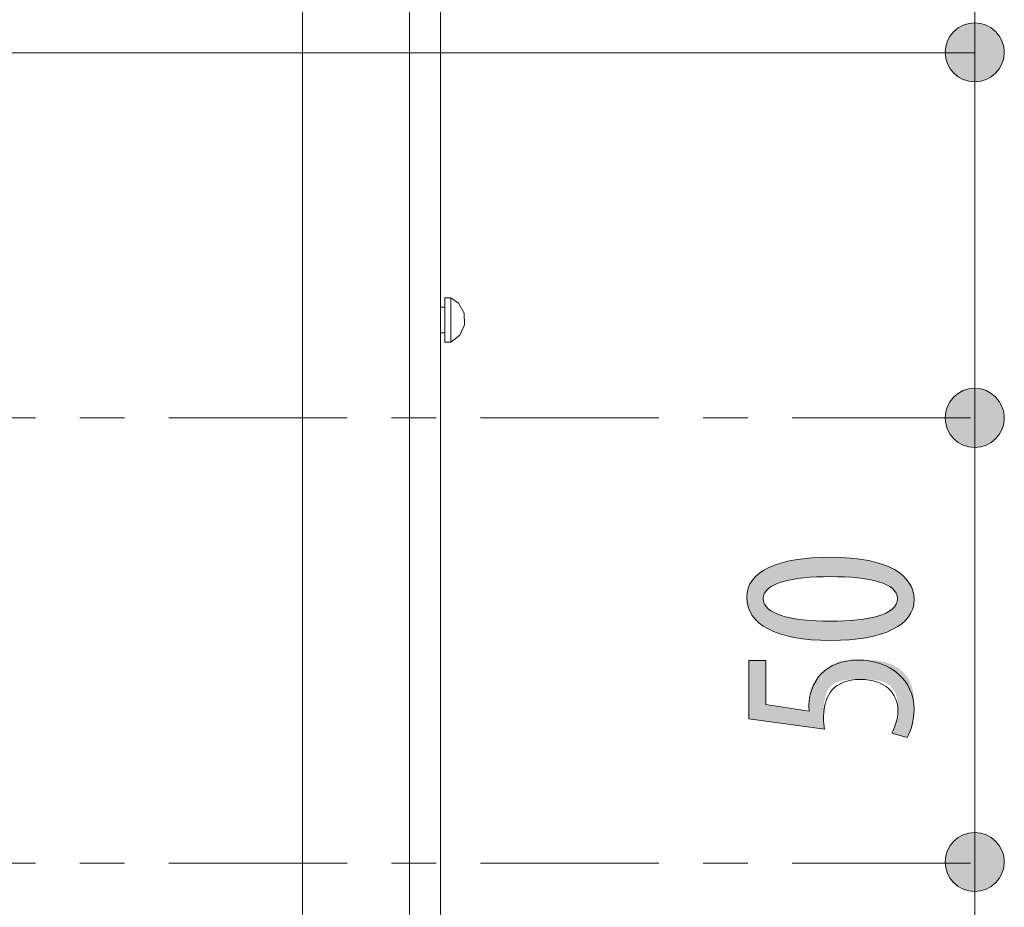
# Model space of a CAD drawing. Units: inches. Extents: x 23 to 177, y 10 to 89.
# Drawn here: x 66 to 77, y 70 to 80 of the extents above; entities that cross this region are included whole.
import ezdxf

# ---------------------------------------------------------------- set-up
doc = ezdxf.new("R2010")
doc.units = ezdxf.units.IN
doc.linetypes.add('AI-LINETYPE-2', pattern=[3.499997, 2, -0.499999, 0.499999, -0.499999])
doc.linetypes.add('AI-LINETYPE-3', pattern=[3.499997, 2, -0.499999, 0.499999, -0.499999])
doc.layers.add('QUOTE', color=7, linetype='Continuous', lineweight=0)

# ---------------------------------------------------------------- blocks, each defined once
blk = doc.blocks.new('BLOCK_40')
at = {"layer": 'QUOTE', "linetype": 'Continuous', "lineweight": 0}
h = blk.add_hatch(color=7, dxfattribs=at)
h.dxf.hatch_style = 2
h.paths.add_polyline_path([(75.718, 73.053), (75.716, 73.025), (75.713, 72.998), (75.707, 72.971), (75.7, 72.946), (75.69, 72.921), (75.678, 72.896), (75.663, 72.873), (75.647, 72.851), (75.628, 72.829), (75.608, 72.808), (75.585, 72.788), (75.56, 72.77), (75.533, 72.751), (75.504, 72.734), (75.474, 72.718), (75.441, 72.703), (75.406, 72.689), (75.369, 72.675), (75.33, 72.663), (75.29, 72.652), (75.247, 72.641), (75.203, 72.632), (75.156, 72.624), (75.108, 72.617), (75.058, 72.611), (75.006, 72.605), (74.953, 72.602), (74.897, 72.599), (74.84, 72.597), (74.781, 72.596), (74.72, 72.597), (74.662, 72.599), (74.605, 72.602), (74.55, 72.606), (74.497, 72.611), (74.446, 72.618), (74.397, 72.626), (74.35, 72.634), (74.305, 72.644), (74.262, 72.655), (74.222, 72.667), (74.183, 72.68), (74.146, 72.694), (74.111, 72.709), (74.079, 72.725), (74.048, 72.743), (74.019, 72.761), (73.993, 72.78), (73.968, 72.8), (73.946, 72.821), (73.926, 72.843), (73.908, 72.865), (73.892, 72.889), (73.878, 72.914), (73.866, 72.939), (73.856, 72.965), (73.849, 72.993), (73.844, 73.021), (73.84, 73.049), (73.839, 73.079), (73.84, 73.108), (73.844, 73.136), (73.85, 73.163), (73.858, 73.19), (73.868, 73.215), (73.881, 73.239), (73.895, 73.263), (73.912, 73.285), (73.931, 73.307), (73.952, 73.327), (73.975, 73.347), (74.001, 73.366), (74.028, 73.383), (74.057, 73.4), (74.088, 73.416), (74.122, 73.43), (74.157, 73.444), (74.194, 73.457), (74.233, 73.468), (74.273, 73.479), (74.316, 73.489), (74.36, 73.497), (74.406, 73.505), (74.454, 73.512), (74.504, 73.517), (74.555, 73.522), (74.608, 73.525), (74.662, 73.528), (74.718, 73.53), (74.776, 73.53), (74.841, 73.529), (74.904, 73.527), (74.964, 73.524), (75.022, 73.519), (75.077, 73.513), (75.13, 73.506), (75.181, 73.498), (75.228, 73.488), (75.274, 73.477), (75.317, 73.466), (75.358, 73.453), (75.396, 73.439), (75.432, 73.424), (75.466, 73.408), (75.497, 73.392), (75.526, 73.374), (75.554, 73.356), (75.578, 73.336), (75.601, 73.316), (75.622, 73.296), (75.64, 73.274), (75.657, 73.252), (75.671, 73.23), (75.684, 73.206), (75.694, 73.182), (75.703, 73.158), (75.709, 73.133), (75.714, 73.108), (75.717, 73.082), (75.718, 73.056), (75.718, 73.056), (75.718, 73.056), (75.718, 73.056), (75.718, 73.056), (75.718, 73.056), (75.718, 73.056), (75.718, 73.056), (75.718, 73.056), (75.718, 73.056), (75.718, 73.056), (75.718, 73.055), (75.718, 73.055), (75.718, 73.055), (75.718, 73.055), (75.718, 73.055), (75.718, 73.055), (75.718, 73.054), (75.718, 73.054), (75.718, 73.054), (75.718, 73.054), (75.718, 73.054), (75.718, 73.054), (75.718, 73.054), (75.718, 73.054), (75.718, 73.053), (75.718, 73.053), (75.718, 73.053), (75.718, 73.053), (75.718, 73.053)])
h.paths.add_polyline_path([(75.531, 73.067), (75.53, 73.085), (75.527, 73.101), (75.522, 73.117), (75.515, 73.132), (75.506, 73.146), (75.495, 73.16), (75.483, 73.173), (75.468, 73.186), (75.452, 73.198), (75.434, 73.209), (75.414, 73.219), (75.393, 73.229), (75.37, 73.239), (75.346, 73.248), (75.32, 73.256), (75.293, 73.263), (75.264, 73.27), (75.234, 73.277), (75.202, 73.283), (75.169, 73.288), (75.135, 73.293), (75.1, 73.297), (75.063, 73.301), (75.026, 73.304), (74.987, 73.307), (74.947, 73.309), (74.906, 73.311), (74.865, 73.312), (74.822, 73.313), (74.778, 73.313), (74.736, 73.313), (74.694, 73.312), (74.653, 73.311), (74.613, 73.309), (74.574, 73.307), (74.535, 73.304), (74.498, 73.301), (74.462, 73.297), (74.427, 73.293), (74.393, 73.288), (74.36, 73.283), (74.328, 73.277), (74.298, 73.27), (74.269, 73.263), (74.241, 73.256), (74.215, 73.248), (74.19, 73.239), (74.167, 73.229), (74.145, 73.219), (74.125, 73.209), (74.107, 73.198), (74.09, 73.186), (74.075, 73.173), (74.062, 73.16), (74.051, 73.146), (74.042, 73.132), (74.035, 73.117), (74.03, 73.101), (74.026, 73.085), (74.025, 73.067), (74.026, 73.05), (74.029, 73.033), (74.034, 73.017), (74.041, 73.002), (74.05, 72.987), (74.061, 72.973), (74.074, 72.959), (74.088, 72.947), (74.104, 72.934), (74.122, 72.923), (74.142, 72.912), (74.163, 72.901), (74.186, 72.892), (74.21, 72.882), (74.236, 72.874), (74.263, 72.866), (74.292, 72.859), (74.322, 72.852), (74.354, 72.846), (74.386, 72.84), (74.42, 72.835), (74.456, 72.83), (74.492, 72.826), (74.53, 72.823), (74.569, 72.82), (74.609, 72.818), (74.65, 72.816), (74.692, 72.814), (74.735, 72.814), (74.778, 72.813), (74.822, 72.813), (74.865, 72.814), (74.907, 72.815), (74.948, 72.817), (74.988, 72.819), (75.027, 72.821), (75.065, 72.825), (75.101, 72.829), (75.136, 72.833), (75.171, 72.838), (75.203, 72.843), (75.235, 72.849), (75.265, 72.856), (75.294, 72.863), (75.321, 72.871), (75.347, 72.88), (75.371, 72.889), (75.394, 72.899), (75.415, 72.909), (75.435, 72.92), (75.453, 72.931), (75.469, 72.944), (75.483, 72.956), (75.496, 72.97), (75.506, 72.984), (75.515, 72.999), (75.522, 73.014), (75.527, 73.03), (75.53, 73.047), (75.531, 73.065), (75.531, 73.065), (75.531, 73.065), (75.531, 73.065), (75.531, 73.065), (75.531, 73.065), (75.531, 73.065), (75.531, 73.065), (75.531, 73.065), (75.531, 73.065), (75.531, 73.065), (75.531, 73.065), (75.531, 73.066), (75.531, 73.066), (75.531, 73.066), (75.531, 73.066), (75.531, 73.066), (75.531, 73.066), (75.531, 73.066), (75.531, 73.067), (75.531, 73.067), (75.531, 73.067), (75.531, 73.067), (75.531, 73.067), (75.531, 73.067), (75.531, 73.067), (75.531, 73.067), (75.531, 73.067), (75.531, 73.067), (75.531, 73.067)])
h = blk.add_hatch(color=7, dxfattribs=at)
h.dxf.hatch_style = 2
h.paths.add_polyline_path([(74.054, 72.373), (74.054, 72.372), (74.054, 72.37), (74.054, 72.366), (74.054, 72.361), (74.054, 72.354), (74.054, 72.346), (74.054, 72.337), (74.054, 72.327), (74.054, 72.316), (74.054, 72.304), (74.054, 72.292), (74.054, 72.278), (74.054, 72.264), (74.054, 72.249), (74.054, 72.234), (74.054, 72.218), (74.054, 72.203), (74.054, 72.186), (74.054, 72.17), (74.054, 72.154), (74.054, 72.137), (74.054, 72.121), (74.054, 72.105), (74.054, 72.089), (74.054, 72.073), (74.054, 72.058), (74.054, 72.043), (74.054, 72.029), (74.054, 72.016), (74.054, 72.003), (74.054, 71.991), (74.054, 71.98), (74.054, 71.969), (74.054, 71.96), (74.054, 71.951), (74.054, 71.943), (74.054, 71.935), (74.054, 71.928), (74.054, 71.922), (74.054, 71.916), (74.054, 71.911), (74.054, 71.906), (74.054, 71.902), (74.054, 71.898), (74.054, 71.895), (74.054, 71.892), (74.054, 71.89), (74.054, 71.887), (74.054, 71.886), (74.054, 71.884), (74.054, 71.883), (74.054, 71.882), (74.054, 71.881), (74.054, 71.88), (74.054, 71.88), (74.054, 71.88), (74.054, 71.88), (74.054, 71.88), (74.054, 71.879), (74.054, 71.879), (74.054, 71.879), (74.054, 71.879), (74.054, 71.879), (74.054, 71.879), (74.054, 71.879), (74.054, 71.879), (74.055, 71.879), (74.055, 71.879), (74.056, 71.879), (74.057, 71.879), (74.058, 71.879), (74.059, 71.879), (74.06, 71.878), (74.062, 71.878), (74.064, 71.878), (74.066, 71.878), (74.068, 71.877), (74.071, 71.877), (74.074, 71.876), (74.078, 71.876), (74.081, 71.875), (74.086, 71.875), (74.09, 71.874), (74.095, 71.873), (74.101, 71.872), (74.106, 71.871), (74.113, 71.87), (74.12, 71.869), (74.127, 71.868), (74.135, 71.867), (74.143, 71.866), (74.152, 71.864), (74.162, 71.863), (74.171, 71.861), (74.182, 71.86), (74.192, 71.858), (74.203, 71.856), (74.214, 71.854), (74.226, 71.853), (74.237, 71.851), (74.249, 71.849), (74.261, 71.847), (74.273, 71.845), (74.285, 71.843), (74.297, 71.841), (74.31, 71.84), (74.322, 71.838), (74.334, 71.836), (74.346, 71.834), (74.358, 71.832), (74.369, 71.83), (74.381, 71.828), (74.392, 71.827), (74.403, 71.825), (74.413, 71.823), (74.424, 71.822), (74.433, 71.82), (74.443, 71.819), (74.452, 71.817), (74.46, 71.816), (74.468, 71.815), (74.475, 71.814), (74.482, 71.813), (74.488, 71.812), (74.494, 71.811), (74.5, 71.81), (74.505, 71.809), (74.509, 71.808), (74.513, 71.808), (74.517, 71.807), (74.521, 71.807), (74.524, 71.806), (74.526, 71.806), (74.529, 71.806), (74.531, 71.805), (74.533, 71.805), (74.535, 71.805), (74.536, 71.805), (74.537, 71.805), (74.538, 71.805), (74.539, 71.805), (74.539, 71.805), (74.54, 71.805), (74.54, 71.805), (74.54, 71.806), (74.541, 71.806), (74.541, 71.806), (74.541, 71.806), (74.541, 71.807), (74.54, 71.807), (74.54, 71.807), (74.54, 71.808), (74.54, 71.808), (74.54, 71.809), (74.54, 71.809), (74.54, 71.81), (74.54, 71.81), (74.54, 71.811), (74.539, 71.811), (74.539, 71.812), (74.539, 71.813), (74.539, 71.813), (74.539, 71.814), (74.539, 71.814), (74.539, 71.815), (74.538, 71.816), (74.538, 71.816), (74.538, 71.817), (74.538, 71.818), (74.538, 71.818), (74.538, 71.819), (74.538, 71.82), (74.538, 71.82), (74.537, 71.821), (74.537, 71.822), (74.537, 71.822), (74.537, 71.823), (74.537, 71.824), (74.537, 71.825), (74.537, 71.825), (74.537, 71.826), (74.537, 71.827), (74.537, 71.827), (74.536, 71.828), (74.536, 71.829), (74.536, 71.829), (74.536, 71.83), (74.536, 71.831), (74.536, 71.832), (74.536, 71.832), (74.536, 71.833), (74.536, 71.834), (74.536, 71.834), (74.536, 71.835), (74.536, 71.836), (74.536, 71.836), (74.536, 71.837), (74.536, 71.838), (74.536, 71.838), (74.536, 71.839), (74.536, 71.84), (74.536, 71.841), (74.536, 71.841), (74.536, 71.842), (74.536, 71.843), (74.536, 71.843), (74.536, 71.844), (74.536, 71.845), (74.536, 71.846), (74.536, 71.846), (74.536, 71.847), (74.536, 71.848), (74.536, 71.849), (74.536, 71.849), (74.536, 71.85), (74.536, 71.851), (74.536, 71.852), (74.536, 71.853), (74.536, 71.854), (74.536, 71.855), (74.536, 71.856), (74.536, 71.857), (74.536, 71.858), (74.536, 71.859), (74.536, 71.86), (74.536, 71.861), (74.536, 71.862), (74.536, 71.863), (74.536, 71.865), (74.536, 71.866), (74.536, 71.867), (74.536, 71.869), (74.536, 71.87), (74.536, 71.872), (74.536, 71.874), (74.536, 71.875), (74.536, 71.877), (74.536, 71.879), (74.536, 71.881), (74.536, 71.883), (74.536, 71.885), (74.536, 71.887), (74.536, 71.89), (74.536, 71.892), (74.536, 71.894), (74.536, 71.897), (74.536, 71.9), (74.536, 71.902), (74.536, 71.905), (74.536, 71.908), (74.536, 71.911), (74.536, 71.914), (74.536, 71.917), (74.537, 71.92), (74.537, 71.923), (74.537, 71.926), (74.537, 71.93), (74.537, 71.933), (74.538, 71.936), (74.538, 71.94), (74.538, 71.944), (74.539, 71.947), (74.539, 71.951), (74.54, 71.955), (74.54, 71.959), (74.541, 71.963), (74.541, 71.967), (74.542, 71.971), (74.543, 71.975), (74.543, 71.979), (74.544, 71.983), (74.545, 71.988), (74.546, 71.992), (74.547, 71.997), (74.548, 72.001), (74.549, 72.005), (74.55, 72.01), (74.551, 72.015), (74.552, 72.019), (74.553, 72.024), (74.555, 72.029), (74.556, 72.033), (74.557, 72.038), (74.559, 72.043), (74.56, 72.047), (74.562, 72.052), (74.563, 72.057), (74.565, 72.061), (74.567, 72.066), (74.569, 72.071), (74.57, 72.075), (74.572, 72.08), (74.574, 72.084), (74.576, 72.089), (74.578, 72.093), (74.58, 72.098), (74.582, 72.102), (74.584, 72.106), (74.587, 72.111), (74.589, 72.115), (74.591, 72.119), (74.594, 72.123), (74.596, 72.127), (74.599, 72.131), (74.601, 72.135), (74.604, 72.139), (74.606, 72.143), (74.609, 72.146), (74.612, 72.15), (74.614, 72.154), (74.617, 72.157), (74.62, 72.161), (74.623, 72.165), (74.626, 72.168), (74.629, 72.172), (74.631, 72.175), (74.634, 72.178), (74.637, 72.182), (74.64, 72.185), (74.643, 72.188), (74.646, 72.192), (74.65, 72.195), (74.653, 72.198), (74.656, 72.202), (74.659, 72.205), (74.662, 72.208), (74.665, 72.211), (74.668, 72.215), (74.671, 72.218), (74.675, 72.221), (74.678, 72.224), (74.681, 72.228), (74.684, 72.231), (74.687, 72.234), (74.69, 72.237), (74.694, 72.241), (74.697, 72.244), (74.7, 72.247), (74.703, 72.25), (74.706, 72.253), (74.71, 72.257), (74.713, 72.26), (74.716, 72.263), (74.72, 72.266), (74.723, 72.269), (74.726, 72.272), (74.73, 72.275), (74.733, 72.278), (74.737, 72.281), (74.74, 72.284), (74.744, 72.287), (74.747, 72.29), (74.751, 72.293), (74.754, 72.296), (74.758, 72.299), (74.762, 72.302), (74.765, 72.304), (74.769, 72.307), (74.773, 72.31), (74.777, 72.312), (74.78, 72.315), (74.784, 72.317), (74.788, 72.32), (74.792, 72.322), (74.796, 72.325), (74.801, 72.327), (74.805, 72.329), (74.809, 72.332), (74.813, 72.334), (74.817, 72.336), (74.822, 72.338), (74.826, 72.34), (74.831, 72.342), (74.835, 72.344), (74.84, 72.346), (74.844, 72.347), (74.849, 72.349), (74.853, 72.351), (74.858, 72.352), (74.863, 72.354), (74.868, 72.356), (74.873, 72.357), (74.878, 72.358), (74.883, 72.36), (74.888, 72.361), (74.893, 72.362), (74.898, 72.363), (74.903, 72.365), (74.908, 72.366), (74.914, 72.367), (74.919, 72.367), (74.925, 72.368), (74.93, 72.369), (74.936, 72.37), (74.941, 72.37), (74.947, 72.371), (74.953, 72.372), (74.959, 72.372), (74.965, 72.373), (74.971, 72.373), (74.977, 72.374), (74.983, 72.374), (74.99, 72.374), (74.996, 72.375), (75.003, 72.375), (75.01, 72.375), (75.017, 72.375), (75.024, 72.375), (75.031, 72.375), (75.039, 72.376), (75.046, 72.376), (75.054, 72.376), (75.062, 72.376), (75.07, 72.376), (75.078, 72.376), (75.086, 72.376), (75.095, 72.376), (75.104, 72.376), (75.112, 72.376), (75.122, 72.376), (75.131, 72.376), (75.14, 72.376), (75.15, 72.376), (75.16, 72.376), (75.17, 72.376), (75.18, 72.376), (75.19, 72.375), (75.201, 72.375), (75.211, 72.375), (75.222, 72.375), (75.233, 72.374), (75.244, 72.373), (75.254, 72.373), (75.265, 72.372), (75.276, 72.371), (75.287, 72.37), (75.298, 72.369), (75.31, 72.368), (75.321, 72.366), (75.332, 72.365), (75.343, 72.363), (75.354, 72.361), (75.365, 72.359), (75.376, 72.356), (75.387, 72.354), (75.398, 72.351), (75.408, 72.348), (75.419, 72.345), (75.43, 72.341), (75.44, 72.337), (75.451, 72.333), (75.461, 72.329), (75.471, 72.325), (75.481, 72.32), (75.491, 72.315), (75.5, 72.31), (75.51, 72.304), (75.519, 72.299), (75.529, 72.293), (75.538, 72.287), (75.547, 72.28), (75.555, 72.274), (75.564, 72.267), (75.572, 72.26), (75.58, 72.253), (75.588, 72.246), (75.596, 72.239), (75.603, 72.231), (75.611, 72.223), (75.618, 72.216), (75.624, 72.208), (75.631, 72.199), (75.637, 72.191), (75.643, 72.183), (75.649, 72.174), (75.655, 72.165), (75.66, 72.156), (75.665, 72.147), (75.67, 72.138), (75.674, 72.129), (75.678, 72.12), (75.682, 72.11), (75.686, 72.101), (75.689, 72.091), (75.692, 72.082), (75.695, 72.072), (75.698, 72.062), (75.7, 72.053), (75.703, 72.043), (75.705, 72.033), (75.707, 72.023), (75.708, 72.014), (75.71, 72.004), (75.711, 71.994), (75.712, 71.985), (75.713, 71.975), (75.714, 71.966), (75.715, 71.957), (75.715, 71.947), (75.716, 71.938), (75.716, 71.929), (75.717, 71.92), (75.717, 71.912), (75.717, 71.903), (75.717, 71.895), (75.717, 71.886), (75.717, 71.878), (75.718, 71.87), (75.718, 71.863), (75.718, 71.855), (75.718, 71.848), (75.718, 71.841), (75.718, 71.835), (75.718, 71.828), (75.717, 71.822), (75.717, 71.816), (75.717, 71.81), (75.717, 71.804), (75.717, 71.798), (75.717, 71.793), (75.717, 71.788), (75.717, 71.783), (75.717, 71.778), (75.717, 71.773), (75.717, 71.768), (75.717, 71.763), (75.717, 71.759), (75.716, 71.754), (75.716, 71.75), (75.716, 71.746), (75.716, 71.741), (75.715, 71.737), (75.715, 71.733), (75.715, 71.729), (75.715, 71.725), (75.714, 71.721), (75.714, 71.717), (75.713, 71.713), (75.713, 71.709), (75.712, 71.705), (75.712, 71.701), (75.711, 71.697), (75.711, 71.693), (75.71, 71.689), (75.709, 71.685), (75.709, 71.681), (75.708, 71.677), (75.707, 71.673), (75.706, 71.669), (75.706, 71.665), (75.705, 71.661), (75.704, 71.657), (75.703, 71.653), (75.702, 71.649), (75.701, 71.645), (75.7, 71.641), (75.699, 71.637), (75.698, 71.633), (75.697, 71.629), (75.696, 71.625), (75.695, 71.621), (75.694, 71.618), (75.692, 71.614), (75.691, 71.61), (75.69, 71.607), (75.689, 71.603), (75.688, 71.6), (75.686, 71.596), (75.685, 71.593), (75.684, 71.589), (75.682, 71.586), (75.681, 71.583), (75.68, 71.58), (75.678, 71.577), (75.677, 71.573), (75.676, 71.57), (75.674, 71.568), (75.673, 71.565), (75.671, 71.562), (75.67, 71.559), (75.669, 71.556), (75.667, 71.554), (75.666, 71.551), (75.665, 71.549), (75.663, 71.546), (75.662, 71.544), (75.661, 71.542), (75.659, 71.54), (75.658, 71.538), (75.657, 71.536), (75.656, 71.534), (75.654, 71.532), (75.653, 71.53), (75.652, 71.528), (75.651, 71.526), (75.65, 71.525), (75.649, 71.523), (75.648, 71.522), (75.647, 71.521), (75.647, 71.519), (75.646, 71.518), (75.645, 71.517), (75.644, 71.516), (75.644, 71.515), (75.643, 71.514), (75.642, 71.513), (75.642, 71.513), (75.641, 71.512), (75.641, 71.512), (75.64, 71.511), (75.639, 71.511), (75.639, 71.51), (75.638, 71.51), (75.637, 71.51), (75.636, 71.51), (75.635, 71.51), (75.634, 71.51), (75.633, 71.51), (75.632, 71.51), (75.63, 71.51), (75.629, 71.51), (75.627, 71.51), (75.626, 71.511), (75.624, 71.511), (75.622, 71.512), (75.62, 71.512), (75.618, 71.513), (75.615, 71.514), (75.613, 71.514), (75.61, 71.515), (75.607, 71.516), (75.604, 71.517), (75.601, 71.518), (75.597, 71.519), (75.594, 71.52), (75.59, 71.521), (75.586, 71.522), (75.582, 71.523), (75.578, 71.524), (75.574, 71.525), (75.57, 71.526), (75.566, 71.527), (75.561, 71.529), (75.557, 71.53), (75.553, 71.531), (75.548, 71.532), (75.544, 71.533), (75.54, 71.535), (75.536, 71.536), (75.531, 71.537), (75.527, 71.538), (75.523, 71.539), (75.519, 71.54), (75.516, 71.541), (75.512, 71.542), (75.508, 71.543), (75.505, 71.544), (75.501, 71.545), (75.498, 71.546), (75.495, 71.547), (75.493, 71.548), (75.49, 71.548), (75.488, 71.549), (75.485, 71.55), (75.483, 71.55), (75.481, 71.551), (75.48, 71.552), (75.478, 71.552), (75.477, 71.552), (75.475, 71.553), (75.474, 71.553), (75.473, 71.554), (75.472, 71.554), (75.472, 71.555), (75.471, 71.555), (75.47, 71.556), (75.47, 71.556), (75.47, 71.557), (75.469, 71.557), (75.469, 71.557), (75.469, 71.558), (75.469, 71.559), (75.469, 71.559), (75.47, 71.56), (75.47, 71.56), (75.47, 71.561), (75.471, 71.562), (75.471, 71.563), (75.471, 71.563), (75.472, 71.564), (75.472, 71.565), (75.473, 71.566), (75.474, 71.567), (75.474, 71.569), (75.475, 71.57), (75.476, 71.571), (75.476, 71.572), (75.477, 71.574), (75.478, 71.575), (75.479, 71.577), (75.479, 71.578), (75.48, 71.58), (75.481, 71.582), (75.482, 71.583), (75.483, 71.585), (75.484, 71.587), (75.485, 71.589), (75.486, 71.591), (75.487, 71.593), (75.488, 71.595), (75.489, 71.597), (75.49, 71.599), (75.491, 71.602), (75.492, 71.604), (75.493, 71.606), (75.494, 71.609), (75.496, 71.611), (75.497, 71.613), (75.498, 71.616), (75.499, 71.618), (75.5, 71.621), (75.501, 71.624), (75.503, 71.626), (75.504, 71.629), (75.505, 71.632), (75.506, 71.635), (75.507, 71.638), (75.509, 71.641), (75.51, 71.643), (75.511, 71.646), (75.512, 71.649), (75.513, 71.652), (75.514, 71.655), (75.516, 71.659), (75.517, 71.662), (75.518, 71.665), (75.519, 71.668), (75.52, 71.671), (75.521, 71.674), (75.522, 71.678), (75.523, 71.681), (75.524, 71.684), (75.525, 71.687), (75.526, 71.691), (75.527, 71.694), (75.527, 71.697), (75.528, 71.701), (75.529, 71.704), (75.53, 71.707), (75.53, 71.711), (75.531, 71.714), (75.532, 71.717), (75.532, 71.721), (75.533, 71.724), (75.533, 71.727), (75.534, 71.731), (75.534, 71.734), (75.534, 71.738), (75.535, 71.741), (75.535, 71.745), (75.535, 71.748), (75.536, 71.752), (75.536, 71.755), (75.536, 71.759), (75.536, 71.763), (75.536, 71.766), (75.536, 71.77), (75.537, 71.774), (75.537, 71.778), (75.537, 71.782), (75.537, 71.786), (75.537, 71.79), (75.537, 71.794), (75.537, 71.799), (75.537, 71.803), (75.537, 71.807), (75.537, 71.812), (75.537, 71.816), (75.537, 71.821), (75.537, 71.826), (75.537, 71.831), (75.537, 71.835), (75.537, 71.84), (75.537, 71.846), (75.537, 71.851), (75.537, 71.856), (75.537, 71.861), (75.537, 71.867), (75.536, 71.872), (75.536, 71.878), (75.536, 71.883), (75.535, 71.889), (75.535, 71.894), (75.535, 71.9), (75.534, 71.906), (75.533, 71.912), (75.533, 71.917), (75.532, 71.923), (75.531, 71.929), (75.53, 71.935), (75.529, 71.941), (75.528, 71.947), (75.526, 71.953), (75.525, 71.958), (75.523, 71.964), (75.522, 71.97), (75.52, 71.976), (75.518, 71.982), (75.516, 71.988), (75.514, 71.993), (75.511, 71.999), (75.508, 72.005), (75.506, 72.011), (75.503, 72.016), (75.5, 72.022), (75.497, 72.027), (75.493, 72.033), (75.49, 72.038), (75.486, 72.044), (75.482, 72.049), (75.478, 72.054), (75.474, 72.059), (75.47, 72.064), (75.465, 72.069), (75.461, 72.074), (75.456, 72.079), (75.451, 72.084), (75.446, 72.088), (75.441, 72.093), (75.435, 72.097), (75.43, 72.101), (75.424, 72.105), (75.418, 72.109), (75.412, 72.113), (75.406, 72.116), (75.399, 72.12), (75.393, 72.123), (75.386, 72.126), (75.38, 72.129), (75.373, 72.132), (75.365, 72.134), (75.358, 72.137), (75.351, 72.139), (75.343, 72.141), (75.335, 72.143), (75.328, 72.145), (75.32, 72.146), (75.312, 72.148), (75.303, 72.149), (75.295, 72.151), (75.287, 72.152), (75.278, 72.153), (75.269, 72.154), (75.261, 72.154), (75.252, 72.155), (75.243, 72.156), (75.234, 72.156), (75.225, 72.157), (75.216, 72.157), (75.207, 72.158), (75.197, 72.158), (75.188, 72.158), (75.179, 72.158), (75.169, 72.158), (75.16, 72.158), (75.151, 72.158), (75.141, 72.159), (75.132, 72.159), (75.122, 72.159), (75.113, 72.159), (75.103, 72.159), (75.093, 72.159), (75.084, 72.159), (75.074, 72.158), (75.065, 72.158), (75.055, 72.158), (75.046, 72.158), (75.036, 72.158), (75.027, 72.158), (75.018, 72.157), (75.008, 72.157), (74.999, 72.157), (74.99, 72.156), (74.981, 72.156), (74.972, 72.155), (74.963, 72.154), (74.954, 72.153), (74.946, 72.152), (74.937, 72.151), (74.929, 72.15), (74.92, 72.148), (74.912, 72.147), (74.904, 72.145), (74.896, 72.143), (74.888, 72.141), (74.881, 72.139), (74.873, 72.137), (74.866, 72.134), (74.859, 72.132), (74.852, 72.129), (74.845, 72.126), (74.838, 72.123), (74.832, 72.119), (74.826, 72.116), (74.82, 72.112), (74.814, 72.108), (74.808, 72.104), (74.803, 72.099), (74.797, 72.095), (74.792, 72.09), (74.787, 72.085), (74.782, 72.08), (74.778, 72.075), (74.773, 72.07), (74.769, 72.065), (74.765, 72.059), (74.761, 72.054), (74.757, 72.048), (74.753, 72.042), (74.75, 72.036), (74.746, 72.03), (74.743, 72.024), (74.74, 72.017), (74.737, 72.011), (74.734, 72.005), (74.732, 71.998), (74.729, 71.991), (74.727, 71.985), (74.725, 71.978), (74.722, 71.971), (74.721, 71.964), (74.719, 71.957), (74.717, 71.95), (74.715, 71.943), (74.714, 71.936), (74.713, 71.929), (74.711, 71.921), (74.71, 71.914), (74.709, 71.907), (74.708, 71.9), (74.707, 71.893), (74.707, 71.886), (74.706, 71.879), (74.705, 71.872), (74.705, 71.865), (74.704, 71.858), (74.704, 71.851), (74.704, 71.844), (74.703, 71.838), (74.703, 71.831), (74.703, 71.825), (74.703, 71.818), (74.703, 71.812), (74.702, 71.806), (74.702, 71.8), (74.702, 71.794), (74.702, 71.788), (74.702, 71.783), (74.702, 71.777), (74.702, 71.772), (74.702, 71.767), (74.702, 71.762), (74.702, 71.758), (74.702, 71.753), (74.702, 71.749), (74.702, 71.745), (74.702, 71.741), (74.702, 71.737), (74.702, 71.734), (74.702, 71.73), (74.702, 71.727), (74.702, 71.723), (74.702, 71.72), (74.702, 71.717), (74.702, 71.714), (74.702, 71.711), (74.702, 71.709), (74.702, 71.706), (74.702, 71.704), (74.702, 71.701), (74.702, 71.699), (74.702, 71.697), (74.702, 71.694), (74.702, 71.692), (74.703, 71.69), (74.703, 71.688), (74.703, 71.686), (74.703, 71.684), (74.703, 71.682), (74.703, 71.68), (74.703, 71.679), (74.703, 71.677), (74.703, 71.675), (74.703, 71.673), (74.703, 71.672), (74.703, 71.67), (74.703, 71.668), (74.703, 71.667), (74.703, 71.665), (74.703, 71.663), (74.703, 71.662), (74.703, 71.66), (74.704, 71.659), (74.704, 71.657), (74.704, 71.656), (74.704, 71.654), (74.704, 71.653), (74.704, 71.651), (74.704, 71.65), (74.704, 71.649), (74.704, 71.647), (74.704, 71.646), (74.705, 71.644), (74.705, 71.643), (74.705, 71.642), (74.705, 71.64), (74.705, 71.639), (74.705, 71.638), (74.705, 71.637), (74.706, 71.635), (74.706, 71.634), (74.706, 71.633), (74.706, 71.632), (74.706, 71.63), (74.706, 71.629), (74.706, 71.628), (74.707, 71.627), (74.707, 71.626), (74.707, 71.624), (74.707, 71.623), (74.707, 71.622), (74.707, 71.621), (74.708, 71.62), (74.708, 71.619), (74.708, 71.618), (74.708, 71.617), (74.708, 71.616), (74.708, 71.615), (74.708, 71.614), (74.709, 71.613), (74.709, 71.612), (74.709, 71.611), (74.709, 71.611), (74.709, 71.61), (74.709, 71.609), (74.709, 71.608), (74.71, 71.608), (74.71, 71.607), (74.71, 71.606), (74.71, 71.606), (74.71, 71.605), (74.71, 71.605), (74.71, 71.604), (74.71, 71.604), (74.71, 71.603), (74.709, 71.603), (74.709, 71.603), (74.708, 71.603), (74.707, 71.603), (74.705, 71.602), (74.704, 71.602), (74.702, 71.603), (74.699, 71.603), (74.696, 71.603), (74.693, 71.603), (74.689, 71.604), (74.685, 71.604), (74.68, 71.605), (74.675, 71.605), (74.669, 71.606), (74.662, 71.607), (74.655, 71.608), (74.647, 71.609), (74.638, 71.61), (74.629, 71.611), (74.619, 71.613), (74.608, 71.614), (74.596, 71.616), (74.583, 71.618), (74.569, 71.619), (74.555, 71.621), (74.539, 71.624), (74.523, 71.626), (74.506, 71.628), (74.488, 71.63), (74.47, 71.633), (74.451, 71.636), (74.431, 71.638), (74.411, 71.641), (74.391, 71.644), (74.371, 71.647), (74.35, 71.649), (74.329, 71.652), (74.307, 71.655), (74.286, 71.658), (74.265, 71.661), (74.244, 71.664), (74.223, 71.667), (74.202, 71.669), (74.181, 71.672), (74.161, 71.675), (74.141, 71.678), (74.122, 71.68), (74.103, 71.683), (74.084, 71.685), (74.067, 71.688), (74.05, 71.69), (74.033, 71.692), (74.018, 71.695), (74.003, 71.697), (73.989, 71.698), (73.977, 71.7), (73.965, 71.702), (73.954, 71.703), (73.944, 71.705), (73.934, 71.706), (73.925, 71.707), (73.917, 71.708), (73.91, 71.709), (73.904, 71.71), (73.898, 71.711), (73.892, 71.712), (73.887, 71.712), (73.883, 71.713), (73.879, 71.713), (73.876, 71.714), (73.873, 71.714), (73.871, 71.715), (73.869, 71.715), (73.867, 71.715), (73.865, 71.715), (73.864, 71.715), (73.863, 71.716), (73.863, 71.716), (73.862, 71.716), (73.862, 71.716), (73.862, 71.716), (73.862, 71.716), (73.862, 71.716), (73.862, 71.716), (73.862, 71.716), (73.862, 71.716), (73.862, 71.716), (73.862, 71.716), (73.862, 71.716), (73.862, 71.717), (73.862, 71.717), (73.862, 71.718), (73.862, 71.719), (73.862, 71.72), (73.862, 71.721), (73.862, 71.723), (73.862, 71.725), (73.862, 71.727), (73.862, 71.73), (73.862, 71.732), (73.862, 71.736), (73.862, 71.74), (73.862, 71.744), (73.862, 71.748), (73.862, 71.753), (73.862, 71.759), (73.862, 71.765), (73.862, 71.772), (73.862, 71.779), (73.862, 71.787), (73.862, 71.796), (73.862, 71.805), (73.862, 71.815), (73.862, 71.825), (73.862, 71.837), (73.862, 71.849), (73.862, 71.861), (73.862, 71.874), (73.862, 71.888), (73.862, 71.902), (73.862, 71.917), (73.862, 71.932), (73.862, 71.948), (73.862, 71.963), (73.862, 71.979), (73.862, 71.995), (73.862, 72.012), (73.862, 72.028), (73.862, 72.044), (73.862, 72.061), (73.862, 72.077), (73.862, 72.093), (73.862, 72.11), (73.862, 72.125), (73.862, 72.141), (73.862, 72.157), (73.862, 72.172), (73.862, 72.186), (73.862, 72.2), (73.862, 72.214), (73.862, 72.227), (73.862, 72.24), (73.862, 72.252), (73.862, 72.263), (73.862, 72.274), (73.862, 72.284), (73.862, 72.293), (73.862, 72.302), (73.862, 72.309), (73.862, 72.317), (73.862, 72.324), (73.862, 72.33), (73.862, 72.335), (73.862, 72.34), (73.862, 72.345), (73.862, 72.349), (73.862, 72.353), (73.862, 72.356), (73.862, 72.359), (73.862, 72.362), (73.862, 72.364), (73.862, 72.366), (73.862, 72.367), (73.862, 72.369), (73.862, 72.37), (73.862, 72.371), (73.862, 72.371), (73.862, 72.372), (73.862, 72.372), (73.862, 72.373), (73.862, 72.373), (73.862, 72.373), (73.862, 72.373), (73.862, 72.373), (73.862, 72.373), (73.862, 72.373), (73.862, 72.373), (73.862, 72.373), (73.863, 72.373), (73.863, 72.373), (73.864, 72.373), (73.865, 72.373), (73.867, 72.373), (73.869, 72.373), (73.871, 72.373), (73.874, 72.373), (73.877, 72.373), (73.881, 72.373), (73.886, 72.373), (73.891, 72.373), (73.897, 72.373), (73.903, 72.373), (73.91, 72.373), (73.918, 72.373), (73.927, 72.373), (73.937, 72.373), (73.948, 72.373), (73.96, 72.373), (73.973, 72.373), (73.987, 72.373), (74.002, 72.373), (74.018, 72.373), (74.035, 72.373)])
at = {"layer": 'QUOTE'}
for points, knots in [([(75.718, 73.053), (75.718, 72.769), (75.379, 72.596), (74.781, 72.596), (74.163, 72.596), (73.839, 72.78), (73.839, 73.079), (73.839, 73.375), (74.192, 73.53), (74.776, 73.53), (75.444, 73.53), (75.718, 73.319), (75.718, 73.056), (75.718, 73.056), (75.718, 73.053), (75.718, 73.053)], [0, 0, 0, 0, 1, 1, 1, 2, 2, 2, 3, 3, 3, 4, 4, 4, 5, 5, 5, 5]), ([(75.531, 73.067), (75.531, 73.242), (75.218, 73.313), (74.778, 73.313), (74.35, 73.313), (74.025, 73.242), (74.025, 73.067), (74.025, 72.89), (74.336, 72.813), (74.778, 72.813), (75.221, 72.811), (75.531, 72.887), (75.531, 73.065), (75.531, 73.065), (75.531, 73.067), (75.531, 73.067)], [0, 0, 0, 0, 1, 1, 1, 2, 2, 2, 3, 3, 3, 4, 4, 4, 5, 5, 5, 5]), ([(74.054, 72.373), (74.054, 72.373), (74.054, 71.879), (74.054, 71.879), (74.054, 71.879), (74.541, 71.803), (74.541, 71.803), (74.536, 71.826), (74.536, 71.845), (74.536, 71.871), (74.536, 71.97), (74.581, 72.125), (74.674, 72.221), (74.77, 72.319), (74.905, 72.376), (75.092, 72.376), (75.458, 72.376), (75.718, 72.144), (75.718, 71.82), (75.718, 71.707), (75.687, 71.58), (75.639, 71.507), (75.639, 71.507), (75.467, 71.555), (75.467, 71.555), (75.498, 71.611), (75.537, 71.71), (75.537, 71.812), (75.537, 71.998), (75.396, 72.159), (75.114, 72.159), (74.824, 72.159), (74.702, 71.981), (74.702, 71.744), (74.702, 71.676), (74.705, 71.634), (74.711, 71.6), (74.711, 71.6), (73.862, 71.716), (73.862, 71.716), (73.862, 71.716), (73.862, 72.373), (73.862, 72.373), (73.862, 72.373), (74.054, 72.373), (74.054, 72.373)], [0, 0, 0, 0, 1, 1, 1, 2, 2, 2, 3, 3, 3, 4, 4, 4, 5, 5, 5, 6, 6, 6, 7, 7, 7, 8, 8, 8, 9, 9, 9, 10, 10, 10, 11, 11, 11, 12, 12, 12, 13, 13, 13, 14, 14, 14, 15, 15, 15, 15])]:
    blk.add_open_spline(points, degree=3, knots=knots, dxfattribs=at)
blk = doc.blocks.new('BLOCK_45')
at = {"layer": 'QUOTE'}
blk.add_line((76.4, 79.2), (76.4, 83.442), dxfattribs=at)
blk.add_open_spline([(76.068, 79.2), (76.068, 79.017), (76.217, 78.868), (76.4, 78.868), (76.583, 78.868), (76.731, 79.017), (76.731, 79.2), (76.731, 79.383), (76.583, 79.532), (76.4, 79.532), (76.217, 79.532), (76.068, 79.383), (76.068, 79.2)], degree=3, knots=[0, 0, 0, 0, 1, 1, 1, 2, 2, 2, 3, 3, 3, 4, 4, 4, 4], dxfattribs=at)
blk = doc.blocks.new('BLOCK_44')
at = {"layer": 'QUOTE', "linetype": 'Continuous', "lineweight": 0}
h = blk.add_hatch(color=7, dxfattribs=at)
h.dxf.hatch_style = 2
h.paths.add_polyline_path([(76.068, 79.2), (76.069, 79.182), (76.07, 79.164), (76.073, 79.146), (76.076, 79.129), (76.08, 79.112), (76.085, 79.095), (76.091, 79.079), (76.098, 79.063), (76.105, 79.048), (76.114, 79.033), (76.123, 79.018), (76.132, 79.004), (76.143, 78.991), (76.154, 78.978), (76.165, 78.966), (76.178, 78.954), (76.191, 78.943), (76.204, 78.932), (76.218, 78.923), (76.232, 78.914), (76.247, 78.905), (76.263, 78.898), (76.279, 78.891), (76.295, 78.885), (76.312, 78.88), (76.329, 78.876), (76.346, 78.873), (76.364, 78.87), (76.382, 78.869), (76.4, 78.868), (76.418, 78.869), (76.436, 78.87), (76.454, 78.873), (76.471, 78.876), (76.488, 78.88), (76.505, 78.885), (76.521, 78.891), (76.537, 78.898), (76.552, 78.905), (76.567, 78.914), (76.582, 78.923), (76.596, 78.932), (76.609, 78.943), (76.622, 78.954), (76.634, 78.966), (76.646, 78.978), (76.657, 78.991), (76.667, 79.004), (76.677, 79.018), (76.686, 79.033), (76.694, 79.048), (76.702, 79.063), (76.709, 79.079), (76.714, 79.095), (76.72, 79.112), (76.724, 79.129), (76.727, 79.146), (76.729, 79.164), (76.731, 79.182), (76.731, 79.2), (76.731, 79.218), (76.729, 79.236), (76.727, 79.254), (76.724, 79.271), (76.72, 79.288), (76.714, 79.305), (76.709, 79.321), (76.702, 79.337), (76.694, 79.352), (76.686, 79.367), (76.677, 79.382), (76.667, 79.396), (76.657, 79.409), (76.646, 79.422), (76.634, 79.434), (76.622, 79.446), (76.609, 79.457), (76.596, 79.468), (76.582, 79.477), (76.567, 79.486), (76.552, 79.495), (76.537, 79.502), (76.521, 79.509), (76.505, 79.515), (76.488, 79.52), (76.471, 79.524), (76.454, 79.527), (76.436, 79.53), (76.418, 79.531), (76.4, 79.532), (76.382, 79.531), (76.364, 79.53), (76.346, 79.527), (76.329, 79.524), (76.312, 79.52), (76.295, 79.515), (76.279, 79.509), (76.263, 79.502), (76.247, 79.495), (76.232, 79.486), (76.218, 79.477), (76.204, 79.468), (76.191, 79.457), (76.178, 79.446), (76.165, 79.434), (76.154, 79.422), (76.143, 79.409), (76.132, 79.396), (76.123, 79.382), (76.114, 79.367), (76.105, 79.352), (76.098, 79.337), (76.091, 79.321), (76.085, 79.305), (76.08, 79.288), (76.076, 79.271), (76.073, 79.254), (76.07, 79.236), (76.069, 79.218)])
at = {"layer": 'QUOTE'}
blk.add_blockref('BLOCK_45', (0, 0), dxfattribs=at)
blk = doc.blocks.new('BLOCK_47')
at = {"layer": 'QUOTE'}
blk.add_line((76.4, 70.11), (76.4, 75.096), dxfattribs=at)
for points in [[(76.731, 75.096), (76.731, 75.279), (76.583, 75.427), (76.4, 75.427), (76.217, 75.427), (76.068, 75.279), (76.068, 75.096), (76.068, 74.912), (76.217, 74.764), (76.4, 74.764), (76.583, 74.764), (76.731, 74.912), (76.731, 75.096)], [(76.068, 70.11), (76.068, 69.927), (76.217, 69.778), (76.4, 69.778), (76.583, 69.778), (76.731, 69.927), (76.731, 70.11), (76.731, 70.293), (76.583, 70.441), (76.4, 70.441), (76.217, 70.441), (76.068, 70.293), (76.068, 70.11)]]:
    blk.add_open_spline(points, degree=3, knots=[0, 0, 0, 0, 1, 1, 1, 2, 2, 2, 3, 3, 3, 4, 4, 4, 4], dxfattribs=at)
blk = doc.blocks.new('BLOCK_46')
at = {"layer": 'QUOTE', "linetype": 'Continuous', "lineweight": 0}
h = blk.add_hatch(color=7, dxfattribs=at)
h.dxf.hatch_style = 2
h.paths.add_polyline_path([(76.731, 75.096), (76.731, 75.114), (76.729, 75.132), (76.727, 75.149), (76.724, 75.167), (76.72, 75.184), (76.714, 75.2), (76.709, 75.217), (76.702, 75.232), (76.694, 75.248), (76.686, 75.263), (76.677, 75.277), (76.667, 75.291), (76.657, 75.305), (76.646, 75.318), (76.634, 75.33), (76.622, 75.342), (76.609, 75.353), (76.596, 75.363), (76.582, 75.373), (76.567, 75.382), (76.552, 75.39), (76.537, 75.398), (76.521, 75.404), (76.505, 75.41), (76.488, 75.415), (76.471, 75.419), (76.454, 75.423), (76.436, 75.425), (76.418, 75.427), (76.4, 75.427), (76.382, 75.427), (76.364, 75.425), (76.346, 75.423), (76.329, 75.419), (76.312, 75.415), (76.295, 75.41), (76.279, 75.404), (76.263, 75.398), (76.247, 75.39), (76.232, 75.382), (76.218, 75.373), (76.204, 75.363), (76.191, 75.353), (76.178, 75.342), (76.165, 75.33), (76.154, 75.318), (76.143, 75.305), (76.132, 75.291), (76.123, 75.277), (76.114, 75.263), (76.105, 75.248), (76.098, 75.232), (76.091, 75.217), (76.085, 75.2), (76.08, 75.184), (76.076, 75.167), (76.073, 75.149), (76.07, 75.132), (76.069, 75.114), (76.068, 75.096), (76.069, 75.077), (76.07, 75.059), (76.073, 75.042), (76.076, 75.024), (76.08, 75.007), (76.085, 74.991), (76.091, 74.974), (76.098, 74.959), (76.105, 74.943), (76.114, 74.928), (76.123, 74.914), (76.132, 74.9), (76.143, 74.886), (76.154, 74.873), (76.165, 74.861), (76.178, 74.849), (76.191, 74.838), (76.204, 74.828), (76.218, 74.818), (76.232, 74.809), (76.247, 74.801), (76.263, 74.793), (76.279, 74.787), (76.295, 74.781), (76.312, 74.776), (76.329, 74.772), (76.346, 74.768), (76.364, 74.766), (76.382, 74.764), (76.4, 74.764), (76.418, 74.764), (76.436, 74.766), (76.454, 74.768), (76.471, 74.772), (76.488, 74.776), (76.505, 74.781), (76.521, 74.787), (76.537, 74.793), (76.552, 74.801), (76.567, 74.809), (76.582, 74.818), (76.596, 74.828), (76.609, 74.838), (76.622, 74.849), (76.634, 74.861), (76.646, 74.873), (76.657, 74.886), (76.667, 74.9), (76.677, 74.914), (76.686, 74.928), (76.694, 74.943), (76.702, 74.959), (76.709, 74.974), (76.714, 74.991), (76.72, 75.007), (76.724, 75.024), (76.727, 75.042), (76.729, 75.059), (76.731, 75.077)])
h.paths.add_polyline_path([(76.068, 70.11), (76.069, 70.092), (76.07, 70.074), (76.073, 70.056), (76.076, 70.039), (76.08, 70.022), (76.085, 70.005), (76.091, 69.989), (76.098, 69.973), (76.105, 69.957), (76.114, 69.942), (76.123, 69.928), (76.132, 69.914), (76.143, 69.9), (76.154, 69.888), (76.165, 69.875), (76.178, 69.864), (76.191, 69.853), (76.204, 69.842), (76.218, 69.832), (76.232, 69.823), (76.247, 69.815), (76.263, 69.808), (76.279, 69.801), (76.295, 69.795), (76.312, 69.79), (76.329, 69.786), (76.346, 69.783), (76.364, 69.78), (76.382, 69.779), (76.4, 69.778), (76.418, 69.779), (76.436, 69.78), (76.454, 69.783), (76.471, 69.786), (76.488, 69.79), (76.505, 69.795), (76.521, 69.801), (76.537, 69.808), (76.552, 69.815), (76.567, 69.823), (76.582, 69.832), (76.596, 69.842), (76.609, 69.853), (76.622, 69.864), (76.634, 69.875), (76.646, 69.888), (76.657, 69.9), (76.667, 69.914), (76.677, 69.928), (76.686, 69.942), (76.694, 69.957), (76.702, 69.973), (76.709, 69.989), (76.714, 70.005), (76.72, 70.022), (76.724, 70.039), (76.727, 70.056), (76.729, 70.074), (76.731, 70.092), (76.731, 70.11), (76.731, 70.128), (76.729, 70.146), (76.727, 70.164), (76.724, 70.181), (76.72, 70.198), (76.714, 70.215), (76.709, 70.231), (76.702, 70.247), (76.694, 70.262), (76.686, 70.277), (76.677, 70.292), (76.667, 70.306), (76.657, 70.319), (76.646, 70.332), (76.634, 70.344), (76.622, 70.356), (76.609, 70.367), (76.596, 70.377), (76.582, 70.387), (76.567, 70.396), (76.552, 70.404), (76.537, 70.412), (76.521, 70.419), (76.505, 70.424), (76.488, 70.43), (76.471, 70.434), (76.454, 70.437), (76.436, 70.439), (76.418, 70.441), (76.4, 70.441), (76.382, 70.441), (76.364, 70.439), (76.346, 70.437), (76.329, 70.434), (76.312, 70.43), (76.295, 70.424), (76.279, 70.419), (76.263, 70.412), (76.247, 70.404), (76.232, 70.396), (76.218, 70.387), (76.204, 70.377), (76.191, 70.367), (76.178, 70.356), (76.165, 70.344), (76.154, 70.332), (76.143, 70.319), (76.132, 70.306), (76.123, 70.292), (76.114, 70.277), (76.105, 70.262), (76.098, 70.247), (76.091, 70.231), (76.085, 70.215), (76.08, 70.198), (76.076, 70.181), (76.073, 70.164), (76.07, 70.146), (76.069, 70.128)])
at = {"layer": 'QUOTE'}
blk.add_blockref('BLOCK_47', (0, 0), dxfattribs=at)

msp = doc.modelspace()

# ---------------------------------------------------------------- linework, layer by layer
at = {"layer": 'QUOTE', "color": 7}
for p, q in [((76.4, 83.442), (76.4, 61.761)), ((61.35, 79.196), (76.4, 79.196)), ((70.515, 76.445), (70.45, 76.445)), ((70.45, 76.34), (70.4, 76.34)), ((70.4, 76.05), (70.45, 76.05)), ((70.45, 75.946), (70.515, 75.946))]:
    msp.add_line(p, q, dxfattribs=at)
at = {"layer": 'QUOTE', "color": 7, "linetype": 'AI-LINETYPE-2'}
msp.add_line((60.35, 75.096), (76.4, 75.096), dxfattribs=at)
at = {"layer": 'QUOTE', "color": 7, "linetype": 'AI-LINETYPE-3'}
msp.add_line((60.35, 70.095), (76.4, 70.095), dxfattribs=at)
at = {"layer": 'QUOTE', "color": 7}
for points in [[(68.85, 83.096), (68.85, 82.989), (68.85, 82.67), (68.85, 82.147), (68.85, 81.429), (68.85, 80.531), (68.85, 79.472), (68.85, 78.272), (68.85, 76.957), (68.85, 75.554), (68.85, 74.09), (68.85, 72.596)], [(70.05, 62.095), (70.05, 62.203), (70.05, 62.521), (70.05, 63.045), (70.05, 63.763), (70.05, 64.66), (70.05, 65.72), (70.05, 66.919), (70.05, 68.234), (70.05, 69.637), (70.05, 71.101), (70.05, 72.596), (70.05, 74.09), (70.05, 75.554), (70.05, 76.957), (70.05, 78.272), (70.05, 79.472), (70.05, 80.531), (70.05, 81.429), (70.05, 82.147), (70.05, 82.67), (70.05, 82.989), (70.05, 83.096)], [(70.4, 81.095), (70.4, 80.991), (70.4, 80.679), (70.4, 80.169), (70.4, 79.472), (70.4, 78.606), (70.4, 77.592), (70.4, 76.454), (70.4, 75.222), (70.4, 73.925), (70.4, 72.596)], [(70.45, 76.445), (70.45, 76.372), (70.45, 76.196)], [(70.515, 75.946), (70.616, 76.025), (70.67, 76.141), (70.665, 76.27), (70.603, 76.382), (70.515, 76.445)], [(70.515, 75.946), (70.515, 76.07), (70.515, 76.32), (70.515, 76.445)], [(70.45, 76.196), (70.45, 76.019), (70.45, 75.946)], [(68.85, 72.596), (68.85, 71.101), (68.85, 69.637), (68.85, 68.234), (68.85, 66.919), (68.85, 65.72), (68.85, 64.66), (68.85, 63.763), (68.85, 63.045), (68.85, 62.521), (68.85, 62.203), (68.85, 62.095)], [(70.4, 72.596), (70.4, 71.266), (70.4, 69.969), (70.4, 68.737), (70.4, 67.599), (70.4, 66.585), (70.4, 65.719), (70.4, 65.022), (70.4, 64.512), (70.4, 64.2), (70.4, 64.095)]]:
    msp.add_lwpolyline(points, dxfattribs=at)

# ---------------------------------------------------------------- block references
at = {"layer": 'QUOTE'}
for name in ['BLOCK_44', 'BLOCK_46', 'BLOCK_40']:
    msp.add_blockref(name, (0, 0), dxfattribs=at)

doc.saveas('drawing.dxf')
